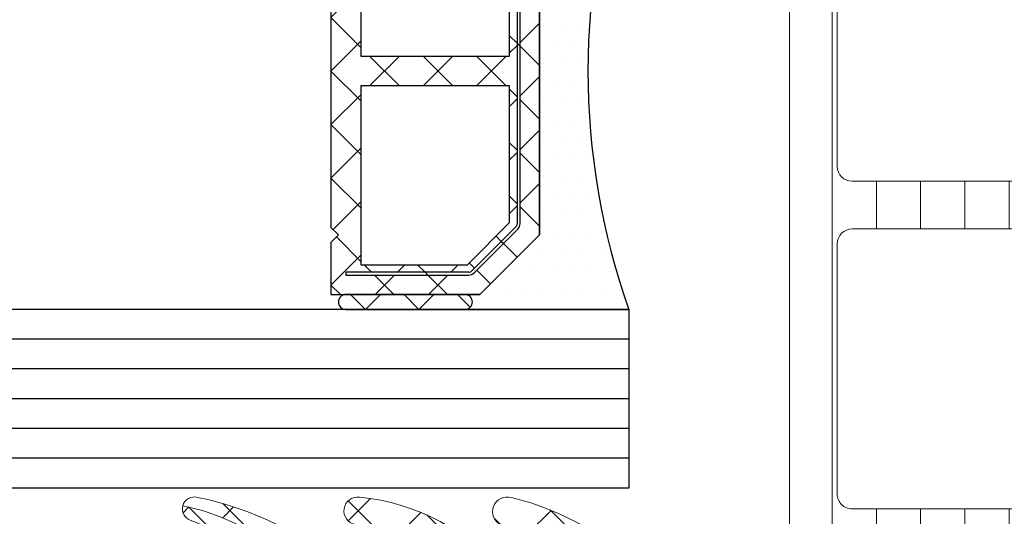
# Model space of a CAD drawing. Units: millimetres. Extents: x 0 to 1050, y 0 to 1485.
# Drawn here: x 411 to 444, y 952 to 969 of the extents above; entities that cross this region are included whole.
import ezdxf

# ---------------------------------------------------------------- set-up
doc = ezdxf.new("R2010")
doc.units = ezdxf.units.MM
for name, color, linetype, lineweight in [('0S-Profile Aluminium', 254, 'Continuous', 0), ('0S-Profile EPDM', 22, 'Continuous', 0), ('0S-Profile Isolator', 91, 'Continuous', 0), ('0S-Profile PVC-U', 22, 'Continuous', 0), ('0S-Shading EPDM', 25, 'Continuous', 0), ('0S-Shading Isolator', 103, 'Continuous', 0), ('0S-Shading PVC-U', 253, 'Continuous', 0), ('Al', 7, 'Continuous', 0)]:
    doc.layers.add(name, color=color, linetype=linetype, lineweight=lineweight)
for name, color, linetype in [('2-0', 40, 'Continuous'), ('3-0', 102, 'Continuous'), ('Window System', 7, 'Continuous')]:
    doc.layers.add(name, color=color, linetype=linetype)

# ---------------------------------------------------------------- blocks, each defined once
blk = doc.blocks.new('__0388740F_55CB_4089_B6B8_D31D36CADC10_')
at = {"layer": '2-0'}
for p, q in [((5.5, 16), (0, 16)), ((9.5, 16), (5.5, 16)), ((0.3174999999998818, 15.36500000000001), (0.3174999999998818, 15.36500000000001)), ((0.9525000000000999, 15.36500000000001), (0.9525000000000999, 15.36500000000001)), ((1.58750000000009, 15.36500000000001), (1.58750000000009, 15.36500000000001)), ((2.222500000000081, 15.36500000000001), (2.222500000000081, 15.36500000000001)), ((2.857500000000071, 15.36500000000001), (2.857500000000071, 15.36500000000001)), ((3, 13.5), (5, 15.5)), ((5, 15.5), (3, 13.5)), ((3.492500000000063, 15.36500000000001), (3.492500000000063, 15.36500000000001)), ((4.127500000000054, 15.36500000000001), (4.127500000000054, 15.36500000000001)), ((4.762500000000045, 15.36500000000001), (4.762500000000045, 15.36500000000001)), ((5, 15.5), (5.5, 15.5)), ((10, 15.5), (5, 15.5)), ((5.5, 15.5), (9.5, 15.5)), ((10, 13.75), (10, 15.5)), ((0.6349999999999909, 14.73000000000002), (0.6349999999999909, 14.73000000000002)), ((1.269999999999981, 14.73000000000002), (1.269999999999981, 14.73000000000002)), ((1.904999999999972, 14.73000000000002), (1.904999999999972, 14.73000000000002)), ((2.539999999999963, 14.73000000000002), (2.539999999999963, 14.73000000000002)), ((3.174999999999954, 14.73000000000002), (3.174999999999954, 14.73000000000002)), ((5.196015510839059, 14.77677669529663), (3.723223304703424, 13.30398448916082)), ((3.793933982821954, 13.23327381104218), (5.266726188957819, 14.70606601717799)), ((3.809999999999945, 14.73000000000002), (3.809999999999945, 14.73000000000002)), ((9.5, 14.85000000000002), (5.372792206135726, 14.85000000000002)), ((5.372792206135726, 14.75), (9.5, 14.75)), ((9.5, 14.75), (9.5, 14.85000000000002)), ((5.414213562373106, 14.5), (4, 13.08578643762689)), ((9, 14.5), (5.414213562373106, 14.5)), ((9, 8.5), (9, 14.5)), ((0.9525000000000999, 14.09500000000003), (0.9525000000000999, 14.09500000000003)), ((1.58750000000009, 14.09500000000003), (1.58750000000009, 14.09500000000003)), ((2.222500000000081, 14.09500000000003), (2.222500000000081, 14.09500000000003)), ((2.857500000000071, 14.09500000000003), (2.857500000000071, 14.09500000000003)), ((3.492500000000063, 14.09500000000003), (3.492500000000063, 14.09500000000003)), ((9.75, 13.5), (10, 13.75)), ((1.269999999999981, 13.45999999999998), (1.269999999999981, 13.45999999999998)), ((1.904999999999972, 13.45999999999998), (1.904999999999972, 13.45999999999998)), ((2.539999999999963, 13.45999999999998), (2.539999999999963, 13.45999999999998)), ((3, 2.5), (3, 13.5)), ((3, 13.5), (3, 2.5)), ((10, 13.25), (9.75, 13.5)), ((10, 2.75), (10, 13.25)), ((3.65000000000009, 13.12720779386421), (3.65000000000009, 2.872792206135784)), ((3.75, 2.872792206135784), (3.75, 13.12720779386421)), ((4, 13.08578643762689), (4, 8.5)), ((0.9525000000000999, 12.82499999999999), (0.9525000000000999, 12.82499999999999)), ((1.58750000000009, 12.82499999999999), (1.58750000000009, 12.82499999999999)), ((2.222500000000081, 12.82499999999999), (2.222500000000081, 12.82499999999999)), ((2.857500000000071, 12.82499999999999), (2.857500000000071, 12.82499999999999)), ((1.269999999999981, 12.19), (1.269999999999981, 12.19)), ((1.904999999999972, 12.19), (1.904999999999972, 12.19)), ((2.539999999999963, 12.19), (2.539999999999963, 12.19)), ((1.58750000000009, 11.555), (1.58750000000009, 11.555)), ((2.222500000000081, 11.555), (2.222500000000081, 11.555)), ((2.857500000000071, 11.555), (2.857500000000071, 11.555)), ((1.269999999999981, 10.92000000000001), (1.269999999999981, 10.92000000000001)), ((1.904999999999972, 10.92000000000001), (1.904999999999972, 10.92000000000001)), ((2.539999999999963, 10.92000000000001), (2.539999999999963, 10.92000000000001)), ((1.58750000000009, 10.28500000000002), (1.58750000000009, 10.28500000000002)), ((2.222500000000081, 10.28500000000002), (2.222500000000081, 10.28500000000002)), ((2.857500000000071, 10.28500000000002), (2.857500000000071, 10.28500000000002)), ((1.904999999999972, 9.649999999999975), (1.904999999999972, 9.649999999999975)), ((2.539999999999963, 9.649999999999975), (2.539999999999963, 9.649999999999975)), ((1.58750000000009, 9.014999999999986), (1.58750000000009, 9.014999999999986)), ((2.222500000000081, 9.014999999999986), (2.222500000000081, 9.014999999999986)), ((2.857500000000071, 9.014999999999986), (2.857500000000071, 9.014999999999986)), ((1.904999999999972, 8.379999999999995), (1.904999999999972, 8.379999999999995)), ((2.539999999999963, 8.379999999999995), (2.539999999999963, 8.379999999999995)), ((4, 8.5), (9, 8.5)), ((1.58750000000009, 7.745000000000004), (1.58750000000009, 7.745000000000004)), ((2.222500000000081, 7.745000000000004), (2.222500000000081, 7.745000000000004)), ((2.857500000000071, 7.745000000000004), (2.857500000000071, 7.745000000000004)), ((9, 7.5), (4, 7.5)), ((4, 7.5), (4, 2.914213562373106)), ((9, 1.5), (9, 7.5)), ((1.904999999999972, 7.110000000000013), (1.904999999999972, 7.110000000000013)), ((2.539999999999963, 7.110000000000013), (2.539999999999963, 7.110000000000013)), ((1.58750000000009, 6.475000000000023), (1.58750000000009, 6.475000000000023)), ((2.222500000000081, 6.475000000000023), (2.222500000000081, 6.475000000000023)), ((2.857500000000071, 6.475000000000023), (2.857500000000071, 6.475000000000023)), ((1.904999999999972, 5.839999999999974), (1.904999999999972, 5.839999999999974)), ((2.539999999999963, 5.839999999999974), (2.539999999999963, 5.839999999999974)), ((1.58750000000009, 5.204999999999983), (1.58750000000009, 5.204999999999983)), ((2.222500000000081, 5.204999999999983), (2.222500000000081, 5.204999999999983)), ((2.857500000000071, 5.204999999999983), (2.857500000000071, 5.204999999999983)), ((1.269999999999981, 4.569999999999993), (1.269999999999981, 4.569999999999993)), ((1.904999999999972, 4.569999999999993), (1.904999999999972, 4.569999999999993)), ((2.539999999999963, 4.569999999999993), (2.539999999999963, 4.569999999999993)), ((1.58750000000009, 3.935000000000002), (1.58750000000009, 3.935000000000002)), ((2.222500000000081, 3.935000000000002), (2.222500000000081, 3.935000000000002)), ((2.857500000000071, 3.935000000000002), (2.857500000000071, 3.935000000000002)), ((1.269999999999981, 3.300000000000011), (1.269999999999981, 3.300000000000011)), ((1.904999999999972, 3.300000000000011), (1.904999999999972, 3.300000000000011)), ((2.539999999999963, 3.300000000000011), (2.539999999999963, 3.300000000000011)), ((0.9525000000000999, 2.66500000000002), (0.9525000000000999, 2.66500000000002)), ((1.58750000000009, 2.66500000000002), (1.58750000000009, 2.66500000000002)), ((2.222500000000081, 2.66500000000002), (2.222500000000081, 2.66500000000002)), ((2.857500000000071, 2.66500000000002), (2.857500000000071, 2.66500000000002)), ((3.723223304703424, 2.696015510839174), (5.196015510839059, 1.223223304703367)), ((5.266726188957819, 1.293933982822011), (3.793933982821954, 2.766726188957818)), ((4, 2.914213562373106), (5.414213562373106, 1.5)), ((9.75, 2.5), (10, 2.75)), ((5, 0.5), (3, 2.5)), ((3, 2.5), (5, 0.5)), ((10, 2.25), (9.75, 2.5)), ((0.6349999999999909, 2.029999999999972), (0.6349999999999909, 2.029999999999972)), ((1.269999999999981, 2.029999999999972), (1.269999999999981, 2.029999999999972)), ((1.904999999999972, 2.029999999999972), (1.904999999999972, 2.029999999999972)), ((2.539999999999963, 2.029999999999972), (2.539999999999963, 2.029999999999972)), ((3.174999999999954, 2.029999999999972), (3.174999999999954, 2.029999999999972)), ((10, 0.5), (10, 2.25)), ((0.9525000000000999, 1.394999999999981), (0.9525000000000999, 1.394999999999981)), ((1.58750000000009, 1.394999999999981), (1.58750000000009, 1.394999999999981)), ((2.222500000000081, 1.394999999999981), (2.222500000000081, 1.394999999999981)), ((2.857500000000071, 1.394999999999981), (2.857500000000071, 1.394999999999981)), ((3.492500000000063, 1.394999999999981), (3.492500000000063, 1.394999999999981)), ((5.414213562373106, 1.5), (9, 1.5)), ((9.5, 1.25), (5.372792206135726, 1.25)), ((5.372792206135726, 1.149999999999977), (9.5, 1.149999999999977)), ((9.5, 1.149999999999977), (9.5, 1.25)), ((0.6349999999999909, 0.7599999999999909), (0.6349999999999909, 0.7599999999999909)), ((1.269999999999981, 0.7599999999999909), (1.269999999999981, 0.7599999999999909)), ((1.904999999999972, 0.7599999999999909), (1.904999999999972, 0.7599999999999909)), ((2.539999999999963, 0.7599999999999909), (2.539999999999963, 0.7599999999999909)), ((3.174999999999954, 0.7599999999999909), (3.174999999999954, 0.7599999999999909)), ((3.809999999999945, 0.7599999999999909), (3.809999999999945, 0.7599999999999909)), ((4.444999999999937, 0.7599999999999909), (4.444999999999937, 0.7599999999999909)), ((5.5, 0.5), (5, 0.5)), ((5, 0.5), (10, 0.5)), ((9.5, 0.5), (5.5, 0.5)), ((0, 0), (5.5, 0)), ((0.3174999999998818, 0.125), (0.3174999999998818, 0.125)), ((0.9525000000000999, 0.125), (0.9525000000000999, 0.125)), ((1.58750000000009, 0.125), (1.58750000000009, 0.125)), ((2.222500000000081, 0.125), (2.222500000000081, 0.125)), ((2.857500000000071, 0.125), (2.857500000000071, 0.125)), ((3.492500000000063, 0.125), (3.492500000000063, 0.125)), ((4.127500000000054, 0.125), (4.127500000000054, 0.125)), ((4.762500000000045, 0.125), (4.762500000000045, 0.125)), ((5.5, 0), (9.5, 0))]:
    blk.add_line(p, q, dxfattribs=at)
for centre, radius, start, end in [((-22.6726642335766, 8), 24.04266423357673, 340.5647220793979, 19.43527792060197), ((5.5, 15.75), 0.25, 90, 270), ((5.5, 15.75), 0.25, 90, 270), ((9.5, 15.75), 0.25, 270, 90), ((5.372792206135726, 14.60000000000002), 0.25, 90, 135.0000000000092), ((5.372792206135726, 14.60000000000002), 0.1499999999999773, 90, 134.9999999999693), ((3.899999999999864, 13.12720779386416), 0.2499999999999417, 134.9999999999493, 180), ((3.899999999999864, 13.12720779386421), 0.149999999999957, 134.999999999977, 180), ((3.899999999999864, 2.872792206135841), 0.25, 180, 225.0000000000599), ((3.899999999999864, 2.872792206135784), 0.1499999999998636, 180, 224.9999999999923), ((5.372792206135726, 1.399999999999977), 0.250000000000002, 224.9999999999908, 270), ((5.372792206135726, 1.399999999999977), 0.149999999999957, 225.000000000023, 270), ((5.5, 0.25), 0.25, 90, 270), ((5.5, 0.25), 0.25, 90, 270), ((9.5, 0.25), 0.25, 270, 90)]:
    blk.add_arc(centre, radius, start, end, dxfattribs=at)
at = {"layer": '3-0'}
for p, q in [((5.323223304703332, 15.92677669529661), (5.75, 15.5)), ((6.546051224213897, 15.5), (7.046051224213897, 16)), ((7.046051224213897, 16), (7.546051224213897, 15.5)), ((8.342102448427568, 15.5), (8.84210244842757, 16)), ((8.84210244842757, 16), (9.34210244842757, 15.5)), ((6.723692654717069, 15.5), (6.073692654716978, 14.85000000000002)), ((6.742102448427657, 14.85000000000002), (6.092102448427568, 15.5)), ((8.519743878930738, 15.5), (7.869743878930876, 14.85000000000002)), ((8.538153672641556, 14.85000000000002), (7.888153672641464, 15.5)), ((10, 15.1842048968553), (9.684204896855364, 15.5)), ((5.107645019878191, 14.68840620433565), (4.648025612106949, 15.14802561210689)), ((10, 15.1842048968553), (9, 14.1842048968553)), ((5.355132393293388, 14.44091883092039), (5.178355697996722, 14.617695526217)), ((5.973692654717069, 14.75), (5.723692654717069, 14.5)), ((6.842104000000062, 14.75), (6.742103999999926, 14.85000000000002)), ((7.092102448427568, 14.5), (6.842102448427568, 14.75)), ((7.769743878930738, 14.75), (7.519743878930738, 14.5)), ((8.888153672641465, 14.5), (8.638153672641465, 14.75)), ((4.209619407771242, 13.79038059222876), (3.75, 14.25)), ((9.819076836320846, 13.56907683632073), (9, 14.38815367264146)), ((4.28033008589, 13.71966991411011), (4.209619407771242, 13.79038059222876)), ((4.457106781186438, 13.54289321881344), (4.28033008589, 13.71966991411011)), ((9.930923163679152, 13.31907683632073), (9, 12.38815367264146)), ((3.65000000000009, 12.55394877578618), (3, 13.20394877578616)), ((4, 12.77630734528299), (3.75, 12.52630734528298)), ((10, 11.59210244842768), (9, 12.59210244842768)), ((3.65000000000009, 12.42630734528296), (3, 11.77630734528299)), ((4, 12.20394877578616), (3.75, 12.45394877578616)), ((10, 11.59210244842768), (9, 10.59210244842768)), ((3.65000000000009, 10.75789755157234), (3, 11.40789755157232)), ((4, 10.98025612106914), (3.75, 10.73025612106914)), ((3.65000000000009, 10.63025612106918), (3, 9.980256121069147)), ((4, 10.40789755157232), (3.75, 10.65789755157232)), ((10, 9.796051224213839), (9, 10.79605122421384)), ((3.65000000000009, 8.961846327358499), (3, 9.611846327358533)), ((10, 9.796051224213839), (9, 8.796051224213839)), ((4, 9.184204896855304), (3.75, 8.934204896855304)), ((10, 8), (9, 9)), ((3.65000000000009, 8.834204896855338), (3, 8.184204896855304)), ((4, 8.611846327358535), (3.75, 8.861846327358533)), ((5.111846327358534, 7.5), (4.111846327358534, 8.5)), ((5.111846327358534, 8.5), (4.111846327358534, 7.5)), ((6.907897551572432, 7.5), (5.907897551572432, 8.5)), ((6.907897551572432, 8.5), (5.907897551572432, 7.5)), ((8.703948775786102, 7.5), (7.703948775786103, 8.5)), ((8.703948775786102, 8.5), (7.703948775786103, 7.5)), ((10, 8), (9, 7)), ((3.65000000000009, 7.16579510314466), (3, 7.815795103144693)), ((4, 7.388153672641523), (3.75, 7.138153672641464)), ((3.65000000000009, 7.038153672641499), (3, 6.388153672641464)), ((3.75, 7.065796654717019), (3.65000000000009, 7.165796654717041)), ((4, 6.815795103144693), (3.75, 7.065795103144693)), ((10, 6.203948775786159), (9, 7.203948775786159)), ((3.65000000000009, 5.369743878930818), (3, 6.019743878930853)), ((10, 6.203948775786159), (9, 5.203948775786159)), ((4, 5.592102448427682), (3.75, 5.342102448427682)), ((10, 4.407897551572318), (9, 5.407897551572318)), ((3.65000000000009, 5.242102448427658), (3, 4.592102448427682)), ((4, 5.019743878930853), (3.75, 5.269743878930853)), ((10, 4.407897551572318), (9, 3.407897551572318)), ((3.65000000000009, 3.573692654717035), (3, 4.223692654717011)), ((4, 3.79605122421384), (3.75, 3.54605122421384)), ((3.65000000000009, 3.446051224213817), (3, 2.79605122421384)), ((3.75, 3.473692654717011), (3.65000000000009, 3.573692654717035)), ((4, 3.223692654717011), (3.75, 3.473692654717011)), ((9.930923163679152, 2.680923163679267), (9, 3.611846327358534)), ((4.457106781186438, 2.457106781186553), (4.28033008589, 2.280330085889886)), ((9.819076836320846, 2.430923163679267), (9, 1.611846327358534)), ((4.209619407771242, 2.209619407771242), (3.75, 1.75)), ((10, 0.8157951031446941), (9, 1.815795103144694)), ((5.355132393293388, 1.559081169079661), (5.178355697996722, 1.382304473782994)), ((5.973692654717069, 1.25), (5.723692654717069, 1.5)), ((7.092102448427568, 1.5), (6.842102448427568, 1.25)), ((7.769743878930738, 1.25), (7.519743878930738, 1.5)), ((8.888153672641465, 1.5), (8.638153672641465, 1.25)), ((5.107645019878191, 1.31159379566435), (4.648025612106949, 0.851974387893108)), ((6.073692654716978, 1.149999999999977), (5.973692654717069, 1.25)), ((6.723692654717069, 0.5), (6.073692654716978, 1.149999999999977)), ((6.742102448427657, 1.149999999999977), (6.092102448427568, 0.5)), ((8.519743878930738, 0.5), (7.869743878930876, 1.149999999999977)), ((8.538153672641556, 1.149999999999977), (7.888153672641464, 0.5)), ((10, 0.8157951031446941), (9.684204896855364, 0.5)), ((5.323223304703332, 0.4267766952966099), (5.75, 0)), ((6.546051224213897, 0), (7.046051224213897, 0.5)), ((7.046051224213897, 0.5), (7.546051224213897, 0)), ((8.342102448427568, 0), (8.84210244842757, 0.5)), ((8.84210244842757, 0.5), (9.34210244842757, 0))]:
    blk.add_line(p, q, dxfattribs=at)
at = {"layer": 'Al'}
for p, q in [((5.196015510839059, 14.77677669529663), (3.723223304703424, 13.30398448916082)), ((3.793933982821954, 13.23327381104218), (5.266726188957819, 14.70606601717799)), ((9.5, 14.85000000000002), (5.372792206135726, 14.85000000000002)), ((5.372792206135726, 14.75), (9.5, 14.75)), ((9.5, 14.75), (9.5, 14.85000000000002)), ((3.65000000000009, 13.12720779386421), (3.65000000000009, 2.872792206135784)), ((3.75, 2.872792206135784), (3.75, 13.12720779386421)), ((3.723223304703424, 2.696015510839174), (5.196015510839059, 1.223223304703367)), ((5.266726188957819, 1.293933982822011), (3.793933982821954, 2.766726188957818)), ((9.5, 1.25), (5.372792206135726, 1.25)), ((5.372792206135726, 1.149999999999977), (9.5, 1.149999999999977)), ((9.5, 1.149999999999977), (9.5, 1.25))]:
    blk.add_line(p, q, dxfattribs=at)
for centre, radius, start, end in [((5.372792206135726, 14.60000000000002), 0.25, 90, 135.0000000000092), ((5.372792206135726, 14.60000000000002), 0.1499999999999773, 90, 134.9999999999693), ((3.899999999999864, 13.12720779386416), 0.2499999999999417, 134.9999999999493, 180), ((3.899999999999864, 13.12720779386421), 0.149999999999957, 134.999999999977, 180), ((3.899999999999864, 2.872792206135841), 0.25, 180, 225.0000000000599), ((3.899999999999864, 2.872792206135784), 0.1499999999998636, 180, 224.9999999999923), ((5.372792206135726, 1.399999999999977), 0.250000000000002, 224.9999999999908, 270), ((5.372792206135726, 1.399999999999977), 0.149999999999957, 225.000000000023, 270)]:
    blk.add_arc(centre, radius, start, end, dxfattribs=at)
blk = doc.blocks.new('284341__44A1F50F_B295_4AF5_85DC_42788A0DDA85___8B6B0596_E192_4F0C_94B1_1C82CBE512CB_')
at = {"layer": '0S-Shading PVC-U'}
h = blk.add_hatch(dxfattribs=at)
h.set_pattern_fill('ANSI31', color=256, scale=0.4680000000000001, angle=45, style=0)
h.set_pattern_definition([(90, (0, 0), (-1.485899999999999, 3e-16), [])])
edge = h.paths.add_edge_path()
edge.add_arc((-14.76410641168058, 39.49981073693539), 0.5000000000000285, 90, 119.9999999999989)
edge.add_line((-15.01410641168059, 39.93282343882763), (-19.24904737710767, 37.48777913243595))
edge.add_arc((-18.99904737710767, 37.05476643054375), 0.4999999999999795, 120.0000000000013, 181.379188037598)
edge.add_line((-19.49890252636146, 37.04273190668818), (-18.99890058189726, 16.27510124871958))
edge.add_arc((-17.99919028338945, 16.29917029643076), 1, 181.3791880375996, 270)
edge.add_line((-17.99919028338945, 15.29917029643076), (-10.49919028338945, 15.29917029643064))
edge.add_ellipse((-10.49919028338945, 14.79917029643064), major_axis=(0, 0.5), ratio=1, start_angle=270, end_angle=360, ccw=False)
edge.add_line((-9.999190283389453, 14.79917029643064), (-9.999190283389453, 9.199383249588948))
edge.add_ellipse((-10.1991902833895, 9.199383249588948), major_axis=(0, 0.1999999999999922), ratio=1, start_angle=180, end_angle=270, ccw=False)
edge.add_line((-10.1991902833895, 8.99938324958896), (-10.49919028338968, 8.99938324958896))
edge.add_arc((-10.49919028338968, 8.499383249589073), 0.4999999999998864, 90, 180)
edge.add_line((-10.99919028338968, 8.499383249589073), (-10.99919028338945, 8.09938324958867))
edge.add_arc((-10.49919028338945, 8.099383249588925), 0.5, 180, 270)
edge.add_line((-10.49919028338945, 7.599383249588925), (-9.907132779609126, 7.599383249588925))
edge.add_ellipse((-9.907132779609126, 7.399383249588936), major_axis=(0, 0.2000000000000028), ratio=1, start_angle=279.9999999999952, end_angle=360, ccw=False)
edge.add_line((-9.710171229006617, 7.434112885122317), (-8.982056688740384, 3.304770130310942))
edge.add_arc((-5.042825676691564, 3.999362840978676), 3.999999999999996, 190.0000000000002, 270.5524425235917)
edge.add_line((-5.004258510418367, -0.0004512264106609), (-0.2984045627949854, -0.000829702598935))
edge.add_arc((-0.2983804347923069, 0.2991702964307024), 0.2999999999999333, 269.9953918909232, 360.0403432461901)
edge.add_line((0.0016194908394027, 0.2993815331563496), (-5.761853570001099e-08, 2.599475964102794))
edge.add_arc((-0.2000000080395239, 2.599335139618858), 0.1999999999998112, 0.0403432462444002, 89.99539189092317)
edge.add_line((-0.1999839227044049, 2.799335138971798), (-0.7999841054192985, 2.799383394991878))
edge.add_arc((-0.8000001907544174, 2.599383395638966), 0.1999999999997424, 89.99539189092317, 180.0403432462082)
edge.add_line((-1.000000141175405, 2.599242571155144), (-0.9997185914480724, 2.199383612218582))
edge.add_ellipse((-1.199718541869287, 2.199242787734817), major_axis=(0, 0.20000000000001), ratio=1, start_angle=179.9953918909232, end_angle=270.0403432461992, ccw=False)
edge.add_line((-1.199734627204406, 1.99924278838165), (-1.998597895333432, 1.999307038298411))
edge.add_line((-1.998597895333432, 1.999307038298411), (-3.693885817815043, 2.298232039101208))
edge.add_ellipse((-2.999293108030315, 6.23746304614491), major_axis=(0, 3.999999994917614), ratio=1, start_angle=90.0183751991782, end_angle=170.0000000000064, ccw=False)
edge.add_line((-6.999292897241047, 6.236180215263062), (-6.999377339798911, 6.499480873352409))
edge.add_ellipse((-5.999377395422469, 6.499801581071835), major_axis=(0, 0.9999999958033264), ratio=1, start_angle=-0.004608109057187448, end_angle=90.0183751991782, ccw=False)
edge.add_line((-5.999296968747557, 7.499801573640951), (-1.000080484293675, 7.499399503279164))
edge.add_arc((-1.00000005761808, 8.499399500044943), 1.000000000000033, 269.9953918909232, 359.9999999999999)
edge.add_line((-5.7618081e-08, 8.499399500044943), (-5.76185357e-08, 41.28999970495374))
edge.add_arc((-0.4449176555713166, 41.31281558292961), 0.4455022258707587, 357.0643790984658, 457.1022899698792)
edge.add_line((-0.500000057618081, 41.75489946890664), (-1.318959384948129, 41.76475157023823))
edge.add_ellipse((-1.271203376423272, 42.1097799883838), major_axis=(0, 0.348317736669062), ratio=1, start_angle=93.25440303736428, end_angle=172.1196562275235, ccw=False)
edge.add_line((-1.618959384878735, 42.09000616069636), (-1.618907954545193, 44.48999969140425))
edge.add_arc((-2.00646138916727, 44.53657658943822), 0.3903422499779494, 353.1469541246124, 466.7425502628444)
edge.add_line((-2.118907968094163, 44.91037177266757), (-3.699002977354211, 44.95161398516935))
edge.add_arc((-3.774828614652506, 44.25528564464221), 0.7004446338526252, 83.78534827603835, 185.348097421145)
edge.add_line((-4.472224077192777, 44.18999970495329), (-4.384940684992898, 41.75787775947543))
edge.add_arc((-2.760931482774367, 41.49595058701928), 1.644995967338874, 170.8379897867926, 243.3409517702743)
edge.add_line((-3.499008853677651, 40.02583034461676), (-2.501265780310177, 39.44977859922628))
edge.add_ellipse((-3.001268718471919, 38.58375489179686), major_axis=(0, 1.000000000000025), ratio=1, start_angle=269.9991381130726, end_angle=329.9998056125959, ccw=False)
edge.add_line((-2.001268718585151, 38.58373984903222), (-2.001297059099442, 36.69974259047962))
edge.add_ellipse((-2.301297059065518, 36.69974710330695), major_axis=(0, 0.2999999999999972), ratio=1, start_angle=180, end_angle=269.9991381134955, ccw=False)
edge.add_line((-2.301297059065518, 36.39974710330696), (-4.099002977354302, 36.39974710330696))
edge.add_arc((-4.099002977354302, 35.99974710330696), 0.4000000000000128, 90, 270)
edge.add_line((-4.099002977354302, 35.59974710330696), (-1.899002977354256, 35.59974710330696))
edge.add_ellipse((-1.899002977354257, 35.29974710330693), major_axis=(0, 0.3000000000000043), ratio=1, start_angle=270, end_angle=360, ccw=False)
edge.add_line((-1.599002977354302, 35.29974710330693), (-1.599002977354302, 20.79974710330703))
edge.add_ellipse((-2.099002977354302, 20.799747103307), major_axis=(0, 0.5000000000000142), ratio=1, start_angle=180, end_angle=270, ccw=False)
edge.add_line((-2.099002977354302, 20.299747103307), (-8.49999787120305, 20.299747103307))
edge.add_ellipse((-8.499997871202822, 20.79974710330686), major_axis=(0, 0.4999999999998508), ratio=1, start_angle=90, end_angle=179.999999999974, ccw=False)
edge.add_line((-8.999997871202593, 20.79974710330686), (-8.999997871202822, 35.299747103307))
edge.add_ellipse((-8.699997871202868, 35.299747103307), major_axis=(0, 0.2999999999999936), ratio=1, start_angle=360, end_angle=450, ccw=False)
edge.add_line((-8.699997871202868, 35.599747103307), (-6.52066382047451, 35.59974710330701))
edge.add_arc((-6.499190283389679, 35.99917029643065), 0.4000000000000349, 266.9226630513766, 449.9999999999674)
edge.add_line((-6.499190283389453, 36.39917029643068), (-8.297703641906992, 36.39974710330696))
edge.add_ellipse((-8.297703641906992, 36.69974710330696), major_axis=(0, 0.2999999999999971), ratio=1, start_angle=90.0008618865046, end_angle=180, ccw=False)
edge.add_line((-8.597703641873068, 36.69974259047979), (-8.597731994942023, 38.5845744665834))
edge.add_ellipse((-7.597731995055255, 38.58458950934102), major_axis=(0, 0.999999999999974), ratio=1, start_angle=30.00019438740651, end_angle=90.0008618865046, ccw=False)
edge.add_line((-8.097734933216998, 39.45061321677034), (-7.101437448514387, 40.02583034461678))
edge.add_arc((-7.934228557017603, 41.5906638426175), 1.772637838608663, 298.0215291525446, 365.4127905950976)
edge.add_line((-6.169495032409258, 41.75787775947543), (-6.130925904945798, 44.18999970495332))
edge.add_arc((-6.877932391553941, 44.23945573770888), 0.7486418303907523, 356.2122247172523, 451.7996573546359)
edge.add_line((-6.901443324837827, 44.98772829916423), (-8.481538334097877, 44.98315441436251))
edge.add_arc((-8.493032710829768, 44.49476081813756), 0.4885288379717235, 88.65178879332252, 180.5584046731745)
edge.add_line((-8.981538347646845, 44.48999969140425), (-8.981486917313305, 42.09000616069636))
edge.add_ellipse((-9.303304100323658, 42.09903626555171), major_axis=(0, 0.3219438492570096), ratio=1, start_angle=183.8857436350502, end_angle=268.39271735562954, ccw=False)
edge.add_line((-9.28148691724391, 41.77783250997452), (-10.10000531787796, 41.77357634694335))
edge.add_arc((-10.12695534642921, 41.30116277228554), 0.4731816665508968, 86.73495605447695, 181.3518190444135)
edge.add_line((-10.60000531787796, 41.28999970495325), (-10.60000531787796, 40.50009157993654))
edge.add_ellipse((-11.10000523900521, 40.49981073693525), major_axis=(0, 0.4999999999999462), ratio=1, start_angle=180.0000000000261, end_angle=270.0321822390581, ccw=False)
edge.add_line((-11.10000523900498, 39.99981073693532), (-14.76410641168058, 39.99981073693542))
edge = h.paths.add_edge_path()
edge.add_ellipse((-17.78225272747704, 36.37164250300137), major_axis=(0, 0.4999999999999948), ratio=1, start_angle=30.000000000000625, end_angle=91.37918803759811, ccw=False)
edge.add_line((-18.03225272747704, 36.80465520489358), (-14.69367665625668, 38.73218299832286))
edge.add_ellipse((-14.44367665625668, 38.29917029643062), major_axis=(0, 0.500000000000028), ratio=1, start_angle=360, end_angle=389.9999999999989, ccw=False)
edge.add_line((-14.44367665625668, 38.79917029643065), (-11.09919028338959, 38.79917029643065))
edge.add_ellipse((-11.09919028338959, 38.29917029643065), major_axis=(0, 0.5), ratio=1, start_angle=270, end_angle=360, ccw=False)
edge.add_line((-10.59919028338959, 38.29917029643065), (-10.59919028338959, 28.29917029643059))
edge.add_ellipse((-11.09919028338959, 28.29917029643059), major_axis=(0, 0.4999999999999787), ratio=1, start_angle=180, end_angle=270, ccw=False)
edge.add_line((-11.09919028338959, 27.79917029643062), (-17.58789970442922, 27.79917029643082))
edge.add_ellipse((-17.58789970442922, 28.29917029643082), major_axis=(0, 0.4999999999999929), ratio=1, start_angle=91.37918803759959, end_angle=180, ccw=False)
edge.add_line((-18.08775485368301, 28.28713577257523), (-18.28210787673083, 36.3596079791458))
edge = h.paths.add_edge_path()
edge.add_ellipse((-17.53493245477329, 26.09917029643077), major_axis=(0, 0.4999999999999917), ratio=1, start_angle=0, end_angle=91.37918803759959, ccw=False)
edge.add_line((-17.53493245477329, 26.59917029643077), (-11.09919028338959, 26.59917029643068))
edge.add_ellipse((-11.09919028338959, 26.09917029643066), major_axis=(0, 0.5000000000000142), ratio=1, start_angle=270, end_angle=360, ccw=False)
edge.add_line((-10.59919028338959, 26.09917029643066), (-10.59919028338959, 19.49917032093529))
edge.add_arc((-9.599190249037974, 19.49917032093529), 1.000000034351543, 180, 225.5729959992385)
edge.add_ellipse((-10.99919027305668, 18.07088461072283), major_axis=(0, 0.9999999999607568), ratio=1, start_angle=269.9917790280059, end_angle=315.57299599915575, ccw=False)
edge.add_line((-9.999190283389453, 18.07074112769442), (-9.999190283389453, 16.99917029643058))
edge.add_ellipse((-10.49919028338945, 16.99917029643058), major_axis=(0, 0.5), ratio=1, start_angle=180, end_angle=270, ccw=False)
edge.add_line((-10.49919028338945, 16.49917029643058), (-17.31584064937874, 16.4991702964308))
edge.add_ellipse((-17.31584064937851, 16.9991702964308), major_axis=(0, 0.4999999999999965), ratio=1, start_angle=91.3791880375988, end_angle=179.999999999974, ccw=False)
edge.add_line((-17.81569579863253, 16.98713577257521), (-18.03478760402709, 26.08713577257518))
edge = h.paths.add_edge_path()
edge.add_ellipse((-7.899190283389543, 18.19942928534257), major_axis=(0, 0.5), ratio=1, start_angle=360, end_angle=450, ccw=False)
edge.add_line((-7.899190283389543, 18.69942928534257), (-2.099190283389589, 18.69942928534249))
edge.add_ellipse((-2.099190283389589, 18.19942928534249), major_axis=(0, 0.5), ratio=1, start_angle=270, end_angle=360, ccw=False)
edge.add_line((-1.599190283389589, 18.19942928534246), (-1.599190283389589, 9.799170155627904))
edge.add_ellipse((-2.099190283389589, 9.799170155627904), major_axis=(0, 0.5000000000000023), ratio=1, start_angle=179.9953918909492, end_angle=270, ccw=False)
edge.add_line((-2.099230496727159, 9.299170157245044), (-7.899230496727113, 9.299636631962697))
edge.add_ellipse((-7.899190283389543, 9.799636630345587), major_axis=(0, 0.5000000000000043), ratio=1, start_angle=90, end_angle=179.9953918909492, ccw=False)
edge.add_line((-8.399190283389544, 9.799636630345587), (-8.399190283389544, 18.19942928534257))
at = {"layer": '0S-Profile Aluminium', "color": 7}
for points in [[(-7.899190283389543, 18.69942928534257), (-2.099190283389589, 18.69942928534249)], [(-1.599190283389589, 18.19942928534246), (-1.599190283389589, 9.799170155627904)], [(-2.099230496727159, 9.299170157245044), (-7.899230496727113, 9.299636631962697)]]:
    blk.add_lwpolyline(points, dxfattribs=at)
at = {"layer": '0S-Profile Aluminium', "color": 7, "extrusion": (0, 0, -1)}
for centre, radius, start, end in [((2.099190283389589, 18.19942928534249), 0.5, 90, 180), ((2.099190283389589, 9.799170155627904), 0.5000000000000023, 180, 270.0046081090509)]:
    blk.add_arc(centre, radius, start, end, dxfattribs=at)
at = {"layer": '0S-Profile PVC-U', "color": 7}
for points in [[(-5.7618081e-08, 8.499399500044943), (-5.76185357e-08, 41.28999970495374)], [(-1.599002977354302, 35.29974710330693), (-1.599002977354302, 20.79974710330703)], [(-2.099002977354302, 20.299747103307), (-8.49999787120305, 20.299747103307)]]:
    blk.add_lwpolyline(points, dxfattribs=at)
at = {"layer": '0S-Profile PVC-U', "color": 7, "extrusion": (0, 0, -1)}
blk.add_arc((2.099002977354302, 20.799747103307), 0.5000000000000142, 180, 270, dxfattribs=at)
blk = doc.blocks.new('156520__18B7A715_1F4B_4D02_921B_ECED16728194_')
at = {"layer": '0S-Profile PVC-U', "color": 7, "true_color": 0xffffff}
blk.add_blockref('284341__44A1F50F_B295_4AF5_85DC_42788A0DDA85___8B6B0596_E192_4F0C_94B1_1C82CBE512CB_', (0, 0), dxfattribs=at)
blk = doc.blocks.new('284405__F8E8DAB7_DCCF_411E_BD7E_4572A2B42DF4_')
at = {"layer": '0S-Shading EPDM'}
h = blk.add_hatch(dxfattribs=at)
h.set_pattern_fill('ANSI37', color=256, scale=0.625, angle=90, style=0)
h.set_pattern_definition([(135, (0, 0), (-1.403165018917055, -1.403165018917055), []), (225, (0, 0), (1.403165018917055, -1.403165018917055), [])])
edge = h.paths.add_edge_path()
edge.add_arc((8.886913431918401, 4.620566809840653), 5.039471709784954, 274.9644787536514, 330.2081813218433)
edge.add_arc((12.99999953603674, 2.265760068733953), 0.2999999999999796, 330.2081813218413, 359.9996229576658)
edge.add_line((13.2999995360301, 2.265758094544906), (13.30000305194699, 2.80004151336243))
edge.add_arc((13.0000030519534, 2.800043487548776), 0.2999999999999985, 359.9996229576658, 449.9999999999999)
edge.add_line((13.0000030519534, 3.100043487548759), (11.45000610351553, 3.100043487548759))
edge.add_ellipse((11.45001383497788, 3.400054271550232), major_axis=(0, 0.3000107841010881), ratio=1, start_angle=90.00439080596482, end_angle=179.9985234525375, ccw=False)
edge.add_line((11.15000305175772, 3.400031280517566), (11.14999198912528, 4.800012683866298))
edge.add_arc((10.85000205025676, 4.800010537966585), 0.2999899388761568, 0.0004098504796257, 89.99959014958773)
edge.add_line((10.85000419615653, 5.100000476835078), (9.149991989125283, 5.100000476835078))
edge.add_arc((9.149999720587626, 4.799989692833606), 0.3000107841010917, 90.00147654746247, 179.9956091940352)
edge.add_line((8.84998893736747, 4.80001268386627), (8.849999999999909, 3.236182403564384))
edge.add_ellipse((8.54884071974675, 3.203325148011799), major_axis=(0, 0.3029463835813944), ratio=1, start_angle=166.5165427846767, end_angle=276.2264900971981, ccw=False)
edge.add_arc((-0.1560794081635777, -8.112636276727898), 14.0007622607706, 51.92437951680064, 74.69827410587044)
edge.add_ellipse((3.65063180517427, 5.879598579133954), major_axis=(0, 0.5004727545536375), ratio=1, start_angle=50.19337861238711, end_angle=167.0823841312436, ccw=False)
edge.add_line((3.266163858525942, 6.200000476835072), (11.54944274269428, 6.200000476835072))
edge.add_ellipse((11.54944274269428, 5.700000476835072), major_axis=(0, 0.4999999999999929), ratio=1, start_angle=299.99999999999727, end_angle=360, ccw=False)
edge.add_line((11.98245544458655, 5.950000476835072), (12.15566052534336, 5.65000047683506))
edge.add_arc((12.58867322723563, 5.90000047683506), 0.4999999999999968, 209.9999999999973, 270)
edge.add_line((12.58867322723563, 5.40000047683506), (14.21802109279542, 5.40000047683506))
edge.add_arc((14.21802109279542, 6.400000476835003), 0.999999999999952, 270, 329.9496355579341)
edge.add_ellipse((21.40240356654158, 2.243670704952364), major_axis=(0, 7.300025825364152), ratio=1, start_angle=371.28556109845357, end_angle=419.9496355579383, ccw=False)
edge.add_ellipse((19.58717024662132, 9.300009751681783), major_axis=(0, 0.3999904472832363), ratio=1, start_angle=200.5018308288019, end_angle=284.8529979551748, ccw=False)
edge.add_arc((21.96122882211716, 2.950920142330118), 6.378438056984023, 110.5018308288017, 165.5474616606422)
edge.add_line((15.78463826465622, 4.542837581227047), (15.42105112968147, 3.132130713002311))
edge.add_line((15.42105112968147, 3.132130713002311), (15.21093825444473, 2.269430051036891))
edge.add_ellipse((9.87431175992674, 3.600000476835077), major_axis=(0, 5.500000000000003), ratio=1, start_angle=180, end_angle=255.9999999999999, ccw=False)
edge.add_line((9.87431175992674, -1.89999952316495), (-2.543715536861328, -1.899999523164922))
edge.add_line((-2.543715536861327, -1.899999523164922), (-3.90677312045409, -1.612380616149039))
edge.add_arc((-4.010004982060991, -2.101607744126653), 0.5000000000000031, 78.08480255413326, 139.7162816829294)
edge.add_line((-4.391431030305056, -1.778321230766152), (-5.965042350103432, -3.634929293205686))
edge.add_ellipse((-6.537181422469758, -3.149999523164922), major_axis=(0, 0.7500000000000009), ratio=1, start_angle=49.71628168293978, end_angle=229.7162816829399, ccw=False)
edge.add_line((-7.10932049483631, -2.665069753124157), (-5.150033518958252, -0.353426496443916))
edge.add_ellipse((-4.387181422469893, -0.9999995231649449), major_axis=(0, 1.000000000000001), ratio=1, start_angle=348.08480255414565, end_angle=409.7162816829366, ccw=False)
edge.add_line((-4.180717699256319, -0.0215452672097456), (-2.387181422469893, -0.3999995231649223))
edge.add_line((-2.387181422469893, -0.3999995231649223), (9.323019851974097, -0.3999995231649507))
at = {"layer": '0S-Profile EPDM', "color": 7}
for points in [[(3.266163858525942, 6.200000476835072), (11.54944274269428, 6.200000476835072)], [(11.98245544458655, 5.950000476835072), (12.15566052534336, 5.65000047683506)], [(12.58867322723563, 5.40000047683506), (14.21802109279542, 5.40000047683506)], [(10.85000419615653, 5.100000476835078), (9.149991989125283, 5.100000476835078)], [(8.84998893736747, 4.80001268386627), (8.849999999999909, 3.236182403564384)], [(11.15000305175772, 3.400031280517566), (11.14999198912528, 4.800012683866298)], [(15.78463826465622, 4.542837581227047), (15.42105112968147, 3.132130713002311), (15.21093825444473, 2.269430051036891)], [(13.0000030519534, 3.100043487548759), (11.45000610351553, 3.100043487548759)], [(13.2999995360301, 2.265758094544906), (13.30000305194699, 2.80004151336243)], [(-4.180717699256319, -0.0215452672097456), (-2.387181422469893, -0.3999995231649223), (9.323019851974097, -0.3999995231649507)], [(-7.10932049483631, -2.665069753124157), (-5.150033518958252, -0.353426496443916)], [(9.87431175992674, -1.89999952316495), (-2.543715536861327, -1.899999523164922), (-3.90677312045409, -1.612380616149039)], [(-4.391431030305056, -1.778321230766152), (-5.965042350103432, -3.634929293205686)]]:
    blk.add_lwpolyline(points, dxfattribs=at)
at = {"layer": '0S-Profile EPDM', "color": 7, "extrusion": (0, 0, -1)}
for centre, radius, start, end in [((-21.40240356654158, 2.243670704952364), 7.300025825364152, 30.0503644420617, 78.71443890154639), ((-19.58717024662132, 9.300009751681783), 0.3999904472832363, 165.1470020448251, 249.4981691711981), ((-3.65063180517427, 5.879598579133954), 0.5004727545536375, 282.9176158687565, 39.80662138761294), ((-11.54944274269428, 5.700000476835072), 0.4999999999999929, 90, 150.0000000000027), ((-11.45001383497788, 3.400054271550232), 0.3000107841010881, 270.0014765474625, 359.9956091940352), ((-8.54884071974675, 3.203325148011799), 0.3029463835813944, 173.7735099028019, 283.4834572153234), ((-9.87431175992674, 3.600000476835077), 5.500000000000003, 194.0000000000001, 270), ((4.387181422469893, -0.9999995231649449), 1.000000000000001, 40.28371831706341, 101.9151974458543), ((6.537181422469758, -3.149999523164922), 0.7500000000000011, 220.2837183170601, 40.28371831706018)]:
    blk.add_arc(centre, radius, start, end, dxfattribs=at)
at = {"layer": '0S-Profile EPDM', "color": 7}
for centre, radius, start, end in [((21.96122882211716, 2.950920142330118), 6.378438056984023, 110.5018308288017, 165.5474616606422), ((12.58867322723563, 5.90000047683506), 0.4999999999999968, 209.9999999999973, 270), ((14.21802109279542, 6.400000476835003), 0.999999999999952, 270, 329.9496355579341), ((-0.1560794081635777, -8.112636276727898), 14.0007622607706, 51.92437951680064, 74.69827410587044), ((9.149999720587626, 4.799989692833606), 0.3000107841010917, 90.00147654746247, 179.9956091940352), ((10.85000205025676, 4.800010537966585), 0.2999899388761568, 0.0004098504796257, 89.99959014958773), ((13.0000030519534, 2.800043487548776), 0.2999999999999985, 359.9996229576658, 90), ((8.886913431918401, 4.620566809840653), 5.039471709784954, 274.9644787536514, 330.2081813218433), ((12.99999953603674, 2.265760068733953), 0.2999999999999796, 330.2081813218413, 359.9996229576658), ((-4.010004982060991, -2.101607744126653), 0.5000000000000031, 78.08480255413326, 139.7162816829294)]:
    blk.add_arc(centre, radius, start, end, dxfattribs=at)
blk = doc.blocks.new('284405__02DD45AC_AC91_48AF_BDF7_385814237C3A_')
at = {"layer": '0S-Shading Isolator'}
h = blk.add_hatch(dxfattribs=at)
h.set_pattern_fill('ANSI37', color=256, scale=0.48, angle=90, style=0)
h.set_pattern_definition([(135, (0, 0), (-1.077630734528298, -1.077630734528298), []), (225, (0, 0), (1.077630734528298, -1.077630734528298), [])])
edge = h.paths.add_edge_path()
edge.add_ellipse((8.761113500439023, 7.401000476835037), major_axis=(0, 0.4999999999999758), ratio=1, start_angle=180, end_angle=230.5925336562782, ccw=False)
edge.add_line((8.761113500439023, 6.901000476835065), (6.899017491643463, 6.901000476835065))
edge.add_ellipse((6.899017491643463, 7.201000476835076), major_axis=(0, 0.2999999999999989), ratio=1, start_angle=42.64222412828718, end_angle=180, ccw=False)
edge.add_ellipse((10.46643713497747, 3.327194344310214), major_axis=(0, 5.566199470589128), ratio=1, start_angle=372.191065800955, end_angle=402.64222412828025, ccw=False)
edge.add_arc((9.083137789996954, 9.211281270594924), 0.4897189283701148, 295.1172161096184, 467.0139576728077)
edge.add_arc((11.02902120759677, 0.8715387907298008), 9.052404207043237, 103.3434117560296, 137.2067152631928)
edge.add_ellipse((2.184852595069742, 9.059403513790556), major_axis=(0, 3.000000000000005), ratio=1, start_angle=204.7549062193273, end_angle=227.2067152631905, ccw=False)
edge.add_arc((3.65063180517427, 5.880598579133959), 0.500472754553639, 114.754906219313, 140.193378612387)
edge.add_line((3.266163858525942, 6.201000476835076), (11.54944274269428, 6.201000476835076))
edge.add_ellipse((11.54944274269428, 5.701000476835076), major_axis=(0, 0.4999999999999903), ratio=1, start_angle=299.99999999999727, end_angle=360, ccw=False)
edge.add_line((11.98245544458655, 5.951000476835076), (12.15566052534359, 5.651000476835065))
edge.add_arc((12.58867322723563, 5.901000476835065), 0.4999999999999915, 210.0000000000103, 269.9999999999999)
edge.add_line((12.58867322723563, 5.401000476835065), (14.21802109279542, 5.401000476835065))
edge.add_arc((14.21802109279542, 6.401000476835008), 0.9999999999999556, 270, 329.9496355579341)
edge.add_ellipse((21.40240356654158, 2.244670704952341), major_axis=(0, 7.300025825364197), ratio=1, start_angle=371.2855610984535, end_angle=419.9496355579381, ccw=False)
edge.add_arc((19.58717024662132, 9.30100975168176), 0.3999904472832692, 14.85299795517875, 105.0012792632609)
edge.add_arc((21.71387366833938, -1.218463963491103), 11.13153810619119, 101.5576029982723, 130.5869995826014)
edge.add_line((14.47167358398428, 7.235037000473766), (14.27945664266531, 7.177335570720742))
edge.add_line((14.27945664266531, 7.177335570720742), (11.56225045088422, 6.939497898760238))
edge.add_ellipse((11.53609140119579, 7.238355229470727), major_axis=(0, 0.2999999999999998), ratio=1, start_angle=39.031007688318994, end_angle=185.0023632547779, ccw=False)
edge.add_ellipse((15.33026751770376, 2.558119133889221), major_axis=(0, 6.324979860004902), ratio=1, start_angle=370.4799903883337, end_angle=399.03100768830484, ccw=False)
edge.add_arc((14.10138617729376, 9.235964841489533), 0.4650353574755022, 279.7079710650999, 457.5281702740157)
edge.add_arc((14.75087738580919, 2.479645632711537), 7.25222580322973, 95.62162406345006, 140.5925336562623)
at = {"layer": '0S-Profile Isolator', "color": 7}
for points in [[(14.47167358398428, 7.235037000473766), (14.27945664266531, 7.177335570720742), (11.56225045088422, 6.939497898760238)], [(8.761113500439023, 6.901000476835065), (6.899017491643463, 6.901000476835065)], [(3.266163858525942, 6.201000476835076), (11.54944274269428, 6.201000476835076)], [(11.98245544458655, 5.951000476835076), (12.15566052534359, 5.651000476835065)], [(12.58867322723563, 5.401000476835065), (14.21802109279542, 5.401000476835065)]]:
    blk.add_lwpolyline(points, dxfattribs=at)
for centre, radius, start, end in [((11.02902120759677, 0.8715387907298008), 9.052404207043237, 103.3434117560296, 137.2067152631928), ((9.083137789996954, 9.211281270594924), 0.4897189283701148, 295.1172161096184, 107.0139576728077), ((14.75087738580919, 2.479645632711537), 7.25222580322973, 95.62162406345006, 140.5925336562623), ((14.10138617729376, 9.235964841489533), 0.4650353574755022, 279.7079710650999, 97.52817027401568), ((21.71387366833938, -1.218463963491103), 11.13153810619119, 101.5576029982723, 130.5869995826014), ((19.58717024662132, 9.30100975168176), 0.3999904472832692, 14.85299795517875, 105.0012792632609), ((3.65063180517427, 5.880598579133959), 0.500472754553639, 114.754906219313, 140.1933786123871), ((12.58867322723563, 5.901000476835065), 0.4999999999999915, 210.0000000000103, 270), ((14.21802109279542, 6.401000476835008), 0.9999999999999556, 270, 329.9496355579341)]:
    blk.add_arc(centre, radius, start, end, dxfattribs=at)
at = {"layer": '0S-Profile Isolator', "color": 7, "extrusion": (0, 0, -1)}
for centre, radius, start, end in [((-21.40240356654158, 2.244670704952341), 7.300025825364197, 30.05036444206189, 78.7144389015465), ((-10.46643713497747, 3.327194344310214), 5.566199470589128, 47.35777587171976, 77.80893419904497), ((-15.33026751770376, 2.558119133889221), 6.324979860004902, 50.96899231169515, 79.52000961166631), ((-6.899017491643463, 7.201000476835076), 0.2999999999999989, 270, 47.3577758717128), ((-11.53609140119579, 7.238355229470727), 0.2999999999999998, 264.997636745222, 50.96899231168099), ((-2.184852595069742, 9.059403513790556), 3.000000000000005, 222.7932847368095, 245.2450937806727), ((-8.761113500439023, 7.401000476835037), 0.4999999999999758, 219.4074663437218, 270), ((-11.54944274269428, 5.701000476835076), 0.4999999999999903, 90, 150.0000000000027)]:
    blk.add_arc(centre, radius, start, end, dxfattribs=at)
blk = doc.blocks.new('284405__7B9EDFF6_59C4_420A_B0CB_40BDEF8A2111_')
at = {"layer": '0S-Profile EPDM', "color": 7, "true_color": 0xffffff}
blk.add_blockref('284405__F8E8DAB7_DCCF_411E_BD7E_4572A2B42DF4_', (0, 0), dxfattribs=at)
at = {"layer": '0S-Profile Isolator', "color": 7, "true_color": 0xffffff}
blk.add_blockref('284405__02DD45AC_AC91_48AF_BDF7_385814237C3A_', (0, 0), dxfattribs=at)

msp = doc.modelspace()

# ---------------------------------------------------------------- linework, layer by layer
at = {"layer": 'Window System', "color": 7}
for p, q in [((431.51339121614, 959.3845260375194), (235.9232657647517, 959.3845260375194)), ((431.51339121614, 959.3845260375194), (431.51339121614, 953.3845260375194)), ((431.51339121614, 959.3845260375194), (431.51339121614, 953.3845260375194)), ((431.51339121614, 958.3845260375194), (235.9232657647517, 958.3845260375194)), ((431.51339121614, 957.3845260375194), (235.9232657647517, 957.3845260375194)), ((431.51339121614, 956.3845260375194), (235.9232657647517, 956.3845260375194)), ((431.51339121614, 955.3845260375194), (235.9232657647517, 955.3845260375194)), ((431.51339121614, 954.3845260375194), (235.9232657647517, 954.3845260375194)), ((431.51339121614, 953.3845260375194), (235.9232657647517, 953.3845260375194))]:
    msp.add_line(p, q, dxfattribs=at)

# ---------------------------------------------------------------- block references
at = {"layer": 'Window System', "color": 7, "true_color": 0xffffff, "extrusion": (0, 7e-16, -1)}
msp.add_blockref('156520__18B7A715_1F4B_4D02_921B_ECED16728194_', (-436.9133912161342, 943.3845260375194), dxfattribs=at)
at = {"layer": 'Window System', "extrusion": (1e-16, 8e-16, -1), "xscale": -1, "rotation": 180}
msp.add_blockref('__0388740F_55CB_4089_B6B8_D31D36CADC10_', (-431.51339121614, 975.3845260375194), dxfattribs=at)
at = {"layer": 'Window System', "color": 7, "true_color": 0xffffff, "extrusion": (0, 1.5e-15, -1)}
msp.add_blockref('284405__7B9EDFF6_59C4_420A_B0CB_40BDEF8A2111_', (-436.51339121614, 943.3845260375194), dxfattribs=at)

doc.saveas('drawing.dxf')
